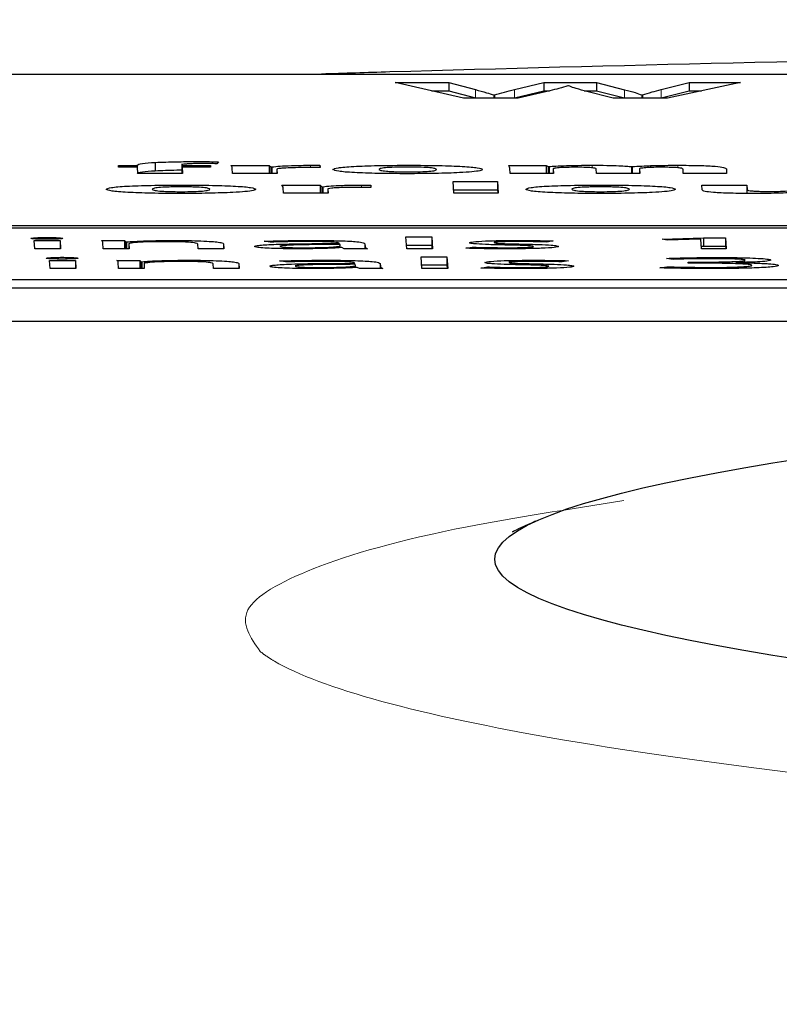
# Model space of a CAD drawing. Units: millimetres. Extents: x 11 to 502, y 5 to 275.
# Drawn here: x 64 to 65, y 158 to 160 of the extents above; entities that cross this region are included whole.
import ezdxf

# ---------------------------------------------------------------- set-up
doc = ezdxf.new("R2010")
doc.units = ezdxf.units.MM
doc.linetypes.add('PHANTOM', pattern=[12.7, 6.35, -1.27, 1.27, -1.27, 1.27, -1.27])
doc.layers.add('FORMAT', color=7, linetype='Continuous')
doc.styles.add('SLDTEXTSTYLE0', font='TXT', dxfattribs={"width": 0.75})
doc.dimstyles.new('SLDDIMSTYLE0', dxfattribs={"dimtxt": 3, "dimasz": 2.5, "dimexe": 0, "dimexo": 0.0625, "dimgap": 0.75, "dimtad": 0, "dimtih": 1, "dimtoh": 1, "dimlfac": 4, "dimrnd": 1e-09, "dimzin": 12, "dimdsep": 46, "dimtxsty": 'SLDTEXTSTYLE0', "dimsah": 1, "dimcen": 0.09, "dimadec": 0, "dimazin": 3, "dimtfac": 1, "dimtofl": 0, "dimtmove": 0, "dimatfit": 3, "dimfxl": 0, "dimfrac": 2, "dimtolj": 1, "dimtzin": 12, "dimarcsym": 0})

# ---------------------------------------------------------------- blocks, each defined once
blk = doc.blocks.new('_D_1')
at = {"layer": 'FORMAT'}
for p, q in [((67.8972, 177.2826), (66.9832, 177.2826)), ((66.9832, 177.2826), (66.9832, 172.5201)), ((75.6556, 177.2826), (76.5696, 177.2826)), ((76.5696, 177.2826), (76.5696, 172.5201)), ((37.3017, 121.0447), (37.3017, 174.0201)), ((100.6593, 121.0447), (100.6593, 174.0201)), ((37.3017, 172.5201), (62.81, 172.5201)), ((66.9832, 172.5201), (67.8972, 172.5201)), ((76.5696, 172.5201), (75.6556, 172.5201)), ((100.6593, 172.5201), (80.7428, 172.5201))]:
    blk.add_line(p, q, dxfattribs=at)
for points in [[(37.3017, 172.5201), (39.8017, 172.0201), (39.8017, 173.0201)], [(100.6593, 172.5201), (98.1593, 173.0201), (98.1593, 172.0201)]]:
    blk.add_solid(points, dxfattribs=at)
at = {"layer": 'FORMAT', "char_height": 3, "attachment_point": 1, "style": 'SLDTEXTSTYLE0'}
for s, insert in [('9.98', (67.8972, 176.3873)), ('%%c', (63.4184, 171.0154)), ('253.43', (67.9428, 171.0154))]:
    blk.add_mtext(s, dxfattribs=dict(at, insert=insert))

msp = doc.modelspace()

# ---------------------------------------------------------------- linework, layer by layer
at = {"color": 7, "linetype": 'Continuous', "lineweight": 25}
for p, q in [((63.0159, 159.6877), (75.0158, 159.6877)), ((64.6548, 159.675), (64.7357, 159.675)), ((64.7581, 159.6516), (64.6548, 159.675)), ((64.7357, 159.675), (64.7759, 159.6644)), ((64.7357, 159.675), (64.7357, 159.6625)), ((64.8346, 159.6644), (64.879, 159.675)), ((64.879, 159.675), (64.9586, 159.675)), ((64.879, 159.675), (64.879, 159.6625)), ((64.9586, 159.675), (65.0007, 159.6642)), ((64.9586, 159.675), (64.9586, 159.6625)), ((65.0557, 159.6644), (65.0982, 159.675)), ((65.1755, 159.675), (65.0652, 159.6516)), ((65.0982, 159.675), (65.1755, 159.675)), ((65.0982, 159.675), (65.0982, 159.6625)), ((64.7097, 159.6625), (64.7357, 159.6625)), ((64.7357, 159.6625), (64.7759, 159.6519)), ((64.8036, 159.6562), (64.8048, 159.6562)), ((64.8036, 159.6562), (64.8036, 159.6516)), ((64.8048, 159.6562), (64.8048, 159.6516)), ((64.8346, 159.6519), (64.879, 159.6625)), ((64.8878, 159.6626), (64.8403, 159.6516)), ((64.879, 159.6625), (64.8875, 159.6625)), ((64.9164, 159.67), (64.9151, 159.67)), ((64.9836, 159.6516), (64.9397, 159.6626)), ((64.9399, 159.6625), (64.9586, 159.6625)), ((64.9586, 159.6625), (65.0007, 159.6517)), ((65.0266, 159.6563), (65.0278, 159.6563)), ((65.0266, 159.6563), (65.0266, 159.6516)), ((65.0278, 159.6563), (65.0278, 159.6516)), ((65.0557, 159.6519), (65.0982, 159.6625)), ((65.0982, 159.6625), (65.1168, 159.6625)), ((64.8403, 159.6516), (64.7581, 159.6516)), ((65.0652, 159.6516), (64.9836, 159.6516)), ((64.2934, 159.5546), (64.2933, 159.5421)), ((64.3333, 159.5522), (64.3333, 159.5506)), ((64.3886, 159.5555), (64.3861, 159.5526)), ((64.238, 159.55), (64.2662, 159.55)), ((64.2382, 159.5472), (64.238, 159.55)), ((64.2664, 159.5472), (64.2382, 159.5472)), ((64.2662, 159.55), (64.2662, 159.5505)), ((64.2662, 159.55), (64.2662, 159.5472)), ((64.267, 159.5379), (64.2664, 159.5472)), ((64.3345, 159.5379), (64.267, 159.5379)), ((64.3333, 159.5506), (64.3333, 159.55)), ((64.3333, 159.55), (64.3766, 159.55)), ((64.3333, 159.55), (64.3333, 159.5379)), ((64.3333, 159.5382), (64.3333, 159.5379)), ((64.3339, 159.5472), (64.3345, 159.5379)), ((64.3768, 159.5472), (64.3339, 159.5472)), ((64.3339, 159.5472), (64.3339, 159.5379)), ((64.3766, 159.55), (64.3768, 159.5472)), ((64.3766, 159.55), (64.3766, 159.5472)), ((64.4073, 159.55), (64.4652, 159.55)), ((64.4099, 159.5379), (64.4094, 159.546)), ((64.477, 159.5379), (64.4099, 159.5379)), ((64.4652, 159.55), (64.4675, 159.5478)), ((64.4652, 159.55), (64.4652, 159.5379)), ((64.4675, 159.5478), (64.4693, 159.5478)), ((64.4675, 159.5478), (64.4675, 159.5379)), ((64.4693, 159.5478), (64.4693, 159.5379)), ((64.4766, 159.544), (64.477, 159.5379)), ((64.5415, 159.5502), (64.5417, 159.5467)), ((64.5415, 159.5502), (64.5415, 159.5467)), ((64.8258, 159.55), (64.8823, 159.55)), ((64.8283, 159.5379), (64.8278, 159.5461)), ((64.8937, 159.5379), (64.8283, 159.5379)), ((64.8823, 159.55), (64.8855, 159.5484)), ((64.8823, 159.55), (64.8823, 159.5379)), ((64.8855, 159.5484), (64.8868, 159.5484)), ((64.8855, 159.5484), (64.8855, 159.5379)), ((64.8868, 159.5484), (64.8868, 159.5379)), ((64.8932, 159.5449), (64.8937, 159.5379)), ((64.9585, 159.5379), (64.9581, 159.5447)), ((65.0239, 159.5379), (64.9585, 159.5379)), ((65.0113, 159.5482), (65.0122, 159.5482)), ((65.0113, 159.5482), (65.0113, 159.5379)), ((65.0122, 159.5482), (65.0122, 159.5379)), ((65.0234, 159.545), (65.0239, 159.5379)), ((65.0399, 159.5497), (65.0399, 159.5469)), ((65.0892, 159.5379), (65.0888, 159.5445)), ((65.1545, 159.5379), (65.0892, 159.5379)), ((65.1541, 159.545), (65.1545, 159.5379)), ((64.7422, 159.5257), (64.8092, 159.5257)), ((64.7433, 159.508), (64.7422, 159.5257)), ((64.8092, 159.5257), (64.8104, 159.508)), ((64.8092, 159.5257), (64.8092, 159.5132)), ((64.4841, 159.5202), (64.542, 159.5202)), ((64.4867, 159.508), (64.4862, 159.5162)), ((64.5538, 159.508), (64.4867, 159.508)), ((64.542, 159.5202), (64.5443, 159.518)), ((64.542, 159.5202), (64.542, 159.508)), ((64.5443, 159.518), (64.5461, 159.518)), ((64.5443, 159.518), (64.5443, 159.508)), ((64.5461, 159.518), (64.5461, 159.508)), ((64.5534, 159.5142), (64.5538, 159.508)), ((64.6183, 159.5204), (64.6185, 159.5169)), ((64.6183, 159.5204), (64.6183, 159.5169)), ((64.7429, 159.5132), (64.8092, 159.5132)), ((64.8104, 159.508), (64.7433, 159.508)), ((64.8092, 159.5132), (64.8096, 159.508)), ((65.1173, 159.5202), (65.1848, 159.5202)), ((65.1178, 159.5131), (65.1173, 159.5202)), ((65.1848, 159.5202), (65.1853, 159.5136)), ((65.1848, 159.5202), (65.1848, 159.5077)), ((63.0314, 159.4593), (75.0313, 159.4593)), ((63.0316, 159.4558), (72.301, 159.4558)), ((64.111, 159.4367), (64.1498, 159.4367)), ((64.1117, 159.4246), (64.111, 159.4367)), ((64.1498, 159.4367), (64.1506, 159.4246)), ((64.1498, 159.4367), (64.1498, 159.4246)), ((64.2124, 159.4367), (64.2469, 159.4367)), ((64.2149, 159.4246), (64.2144, 159.4334)), ((64.2469, 159.4367), (64.2492, 159.4347)), ((64.2469, 159.4367), (64.2469, 159.4246)), ((64.2492, 159.4347), (64.25, 159.4347)), ((64.2492, 159.4347), (64.2492, 159.4246)), ((64.25, 159.4347), (64.25, 159.4246)), ((64.4666, 159.4344), (64.4576, 159.4359)), ((64.6712, 159.4423), (64.71, 159.4423)), ((64.6723, 159.4246), (64.6712, 159.4423)), ((64.71, 159.4423), (64.7111, 159.4246)), ((64.71, 159.4423), (64.71, 159.4298)), ((64.804, 159.4352), (64.804, 159.4337)), ((64.8931, 159.4362), (64.8834, 159.4346)), ((65.0572, 159.4389), (65.1198, 159.4408)), ((65.0648, 159.4373), (65.0572, 159.4389)), ((65.1146, 159.4388), (65.0648, 159.4373)), ((65.1155, 159.4388), (65.1146, 159.4388)), ((65.1164, 159.4246), (65.1155, 159.4388)), ((65.1198, 159.4408), (65.1529, 159.4408)), ((65.1198, 159.4408), (65.1198, 159.4283)), ((65.1529, 159.4408), (65.1539, 159.4246)), ((65.1529, 159.4408), (65.1529, 159.4283)), ((64.1506, 159.4246), (64.1117, 159.4246)), ((64.2538, 159.4246), (64.2149, 159.4246)), ((64.2533, 159.4319), (64.2538, 159.4246)), ((64.358, 159.4246), (64.3575, 159.4316)), ((64.3968, 159.4246), (64.358, 159.4246)), ((64.3964, 159.4318), (64.3968, 159.4246)), ((64.4815, 159.4296), (64.4815, 159.4281)), ((64.5708, 159.4323), (64.5708, 159.4326)), ((64.572, 159.4287), (64.5719, 159.4308)), ((64.572, 159.4261), (64.572, 159.4287)), ((64.5748, 159.4262), (64.5735, 159.4262)), ((64.5779, 159.4246), (64.5748, 159.4262)), ((64.6133, 159.4246), (64.5779, 159.4246)), ((64.6093, 159.432), (64.6095, 159.4275)), ((64.6719, 159.4298), (64.71, 159.4298)), ((64.7111, 159.4246), (64.6723, 159.4246)), ((64.71, 159.4298), (64.7103, 159.4246)), ((64.7613, 159.4252), (64.7709, 159.4269)), ((65.1162, 159.4282), (65.1198, 159.4283)), ((65.1539, 159.4246), (65.1164, 159.4246)), ((65.1198, 159.4283), (65.1529, 159.4283)), ((65.1529, 159.4283), (65.1531, 159.4246)), ((64.134, 159.4069), (64.1729, 159.4069)), ((64.1348, 159.3948), (64.134, 159.4069)), ((64.1729, 159.4069), (64.1736, 159.3948)), ((64.1729, 159.4069), (64.1729, 159.3948)), ((64.2355, 159.4069), (64.27, 159.4069)), ((64.238, 159.3948), (64.2374, 159.4036)), ((64.27, 159.4069), (64.2699, 159.3948)), ((64.27, 159.4069), (64.2722, 159.4049)), ((64.2722, 159.4049), (64.2731, 159.4049)), ((64.2722, 159.4049), (64.2722, 159.3948)), ((64.2731, 159.4049), (64.2731, 159.3948)), ((64.4896, 159.4046), (64.4807, 159.4061)), ((64.6942, 159.4125), (64.733, 159.4125)), ((64.6953, 159.3948), (64.6942, 159.4125)), ((64.733, 159.4125), (64.7342, 159.3948)), ((64.733, 159.4125), (64.733, 159.4)), ((64.827, 159.4054), (64.827, 159.4038)), ((64.9161, 159.4064), (64.9065, 159.4048)), ((65.0741, 159.4084), (65.0639, 159.41)), ((65.0965, 159.4043), (65.1181, 159.4043)), ((65.0966, 159.4027), (65.0965, 159.4043)), ((65.1685, 159.4036), (65.1685, 159.4036)), ((65.1819, 159.4012), (65.1819, 159.4086)), ((64.1736, 159.3948), (64.1348, 159.3948)), ((64.2768, 159.3948), (64.238, 159.3948)), ((64.2764, 159.4021), (64.2768, 159.3948)), ((64.381, 159.3948), (64.3806, 159.4018)), ((64.4199, 159.3948), (64.381, 159.3948)), ((64.4194, 159.402), (64.4199, 159.3948)), ((64.5046, 159.3998), (64.5046, 159.3982)), ((64.5939, 159.4025), (64.5939, 159.4027)), ((64.5951, 159.3989), (64.5949, 159.401)), ((64.5951, 159.3962), (64.5951, 159.3989)), ((64.5978, 159.3963), (64.5965, 159.3963)), ((64.601, 159.3948), (64.5978, 159.3963)), ((64.6363, 159.3948), (64.601, 159.3948)), ((64.6323, 159.4022), (64.6326, 159.3977)), ((64.695, 159.4), (64.733, 159.4)), ((64.7342, 159.3948), (64.6953, 159.3948)), ((64.733, 159.4), (64.7334, 159.3948)), ((64.7843, 159.3954), (64.794, 159.3971)), ((65.0537, 159.3956), (65.0642, 159.3973)), ((65.1182, 159.4027), (65.0966, 159.4027)), ((75.0352, 159.3777), (63.0353, 159.3777)), ((75.0352, 159.3652), (63.0353, 159.3652)), ((63.0352, 159.3153), (75.0352, 159.3153))]:
    msp.add_line(p, q, dxfattribs=at)
at = {"color": 8, "linetype": 'PHANTOM', "lineweight": 18}
for p, q in [((64.7759, 159.6644), (64.7759, 159.6519)), ((64.8346, 159.6644), (64.8346, 159.6519)), ((65.0007, 159.6642), (65.0007, 159.6517)), ((65.0557, 159.6644), (65.0557, 159.6519)), ((64.3333, 159.5506), (64.3333, 159.5382)), ((64.4766, 159.544), (64.4766, 159.5379)), ((64.5274, 159.5503), (64.5274, 159.5468)), ((64.8932, 159.5449), (64.8932, 159.5379)), ((64.9521, 159.5503), (64.9521, 159.5463)), ((65.0234, 159.545), (65.0234, 159.5379)), ((65.0809, 159.5503), (65.0809, 159.5465)), ((65.1541, 159.545), (65.1541, 159.5379)), ((64.5534, 159.5142), (64.5534, 159.508)), ((64.6042, 159.5205), (64.6042, 159.5169)), ((64.2533, 159.4319), (64.2533, 159.4246)), ((64.3964, 159.4318), (64.3964, 159.4246)), ((64.6093, 159.432), (64.6093, 159.4246)), ((64.6095, 159.4275), (64.6095, 159.4246)), ((65.1181, 159.4043), (65.1181, 159.4027)), ((64.2764, 159.4021), (64.2764, 159.3948)), ((64.4194, 159.402), (64.4194, 159.3948)), ((64.6323, 159.4022), (64.6323, 159.3948)), ((64.6326, 159.3977), (64.6326, 159.3948))]:
    msp.add_line(p, q, dxfattribs=at)
at = {"color": 7, "linetype": 'Continuous', "lineweight": 25}
msp.add_ellipse((69.055, 158.9556), major_axis=(4.25, -0.0012), ratio=0.078701, dxfattribs=at)
for points, knots in [([(68.0521, 159.744), (67.9973, 159.7439), (67.5682, 159.7427), (66.7756, 159.7337), (65.6925, 159.7161), (64.949, 159.7), (64.5781, 159.6888), (64.5439, 159.6877)], [0, 0, 0, 0, 0.045278, 0.35471, 0.661612, 0.968762, 1, 1, 1, 1]), ([(64.7759, 159.6644), (64.7817, 159.6628), (64.7916, 159.6601), (64.8001, 159.6573), (64.8036, 159.6562)], [0, 0, 0, 0, 0.58592, 1, 1, 1, 1]), ([(64.8048, 159.6562), (64.8096, 159.6577), (64.8184, 159.6604), (64.8295, 159.6631), (64.8346, 159.6644)], [0, 0, 0, 0, 0.5367748, 1, 1, 1, 1]), ([(64.9151, 159.67), (64.911, 159.6687), (64.9034, 159.6662), (64.8926, 159.6637), (64.8878, 159.6626)], [0, 0, 0, 0, 0.547639, 1, 1, 1, 1]), ([(64.9397, 159.6626), (64.9342, 159.664), (64.9246, 159.6665), (64.9189, 159.669), (64.9164, 159.67)], [0, 0, 0, 0, 0.567625, 1, 1, 1, 1]), ([(65.0007, 159.6642), (65.0064, 159.6627), (65.0162, 159.6601), (65.0235, 159.6574), (65.0266, 159.6563)], [0, 0, 0, 0, 0.572719, 1, 1, 1, 1]), ([(65.0278, 159.6563), (65.0323, 159.6578), (65.0407, 159.6605), (65.051, 159.6632), (65.0557, 159.6644)], [0, 0, 0, 0, 0.545854, 1, 1, 1, 1]), ([(64.2662, 159.5505), (64.2673, 159.5514), (64.2691, 159.5529), (64.286, 159.5541), (64.2934, 159.5546)], [0, 0, 0, 0, 0.56425, 1, 1, 1, 1]), ([(64.2934, 159.5546), (64.3038, 159.555), (64.3218, 159.5557), (64.3436, 159.5558), (64.3529, 159.5558)], [0, 0, 0, 0, 0.575849, 1, 1, 1, 1]), ([(64.3645, 159.5528), (64.3608, 159.5528), (64.3537, 159.5528), (64.3446, 159.5525), (64.338, 159.552), (64.3339, 159.5514), (64.3335, 159.5509), (64.3333, 159.5506)], [0, 0, 0, 0, 0.199778, 0.374462, 0.545617, 0.761409, 1, 1, 1, 1]), ([(64.3529, 159.5558), (64.3603, 159.5558), (64.3724, 159.5558), (64.3841, 159.5556), (64.3886, 159.5555)], [0, 0, 0, 0, 0.613641, 1, 1, 1, 1]), ([(64.3861, 159.5526), (64.3825, 159.5527), (64.3754, 159.5528), (64.3681, 159.5528), (64.3645, 159.5528)], [0, 0, 0, 0, 0.5133779, 1, 1, 1, 1]), ([(64.2662, 159.538), (64.2673, 159.5389), (64.2691, 159.5404), (64.286, 159.5416), (64.2933, 159.5421)], [0, 0, 0, 0, 0.56425, 1, 1, 1, 1]), ([(64.2933, 159.5421), (64.3036, 159.5425), (64.3159, 159.5431), (64.3308, 159.5432), (64.3333, 159.5432)], [0, 0, 0, 0, 0.83054, 1, 1, 1, 1]), ([(64.4094, 159.546), (64.4092, 159.5469), (64.409, 159.5482), (64.4078, 159.5495), (64.4073, 159.55)], [0, 0, 0, 0, 0.626977, 1, 1, 1, 1]), ([(64.4693, 159.5478), (64.4729, 159.5482), (64.4795, 159.549), (64.4963, 159.5498), (64.5124, 159.5502), (64.5225, 159.5503), (64.5274, 159.5503)], [0, 0, 0, 0, 0.326304, 0.61079, 0.814404, 1, 1, 1, 1]), ([(64.4778, 159.5449), (64.4774, 159.5447), (64.4767, 159.5444), (64.4766, 159.5442), (64.4766, 159.544)], [0, 0, 0, 0, 0.541658, 1, 1, 1, 1]), ([(64.5236, 159.5468), (64.5172, 159.5468), (64.5052, 159.5467), (64.4908, 159.5462), (64.4816, 159.5456), (64.4791, 159.5451), (64.4778, 159.5449)], [0, 0, 0, 0, 0.307103, 0.577781, 0.784098, 1, 1, 1, 1]), ([(64.5417, 159.5467), (64.5387, 159.5467), (64.5327, 159.5468), (64.5266, 159.5468), (64.5236, 159.5468)], [0, 0, 0, 0, 0.507163, 1, 1, 1, 1]), ([(64.5274, 159.5503), (64.5302, 159.5503), (64.5349, 159.5503), (64.5396, 159.5503), (64.5415, 159.5502)], [0, 0, 0, 0, 0.589237, 1, 1, 1, 1]), ([(64.5612, 159.5439), (64.5625, 159.5448), (64.5651, 159.5465), (64.5903, 159.5487), (64.6293, 159.55), (64.6753, 159.5504), (64.7209, 159.55), (64.7581, 159.5487), (64.7825, 159.5466), (64.7853, 159.5449), (64.7867, 159.5441)], [0, 0, 0, 0, 0.134811, 0.25536, 0.376037, 0.510517, 0.639467, 0.756308, 0.872783, 1, 1, 1, 1]), ([(64.7867, 159.5441), (64.786, 159.5434), (64.7847, 159.5421), (64.772, 159.5404), (64.75, 159.5389), (64.716, 159.5378), (64.6726, 159.5375), (64.6292, 159.5378), (64.5915, 159.5391), (64.5656, 159.5412), (64.5627, 159.543), (64.5612, 159.5439)], [0, 0, 0, 0, 0.101272, 0.189327, 0.270388, 0.388132, 0.507716, 0.632621, 0.749013, 0.866955, 1, 1, 1, 1]), ([(64.7174, 159.544), (64.717, 159.5444), (64.7161, 159.5453), (64.7089, 159.5465), (64.6973, 159.5472), (64.6849, 159.5476), (64.6742, 159.5476), (64.6634, 159.5476), (64.6505, 159.5472), (64.6387, 159.5465), (64.6316, 159.5453), (64.6308, 159.5444), (64.6304, 159.544)], [0, 0, 0, 0, 0.137113, 0.264394, 0.378582, 0.435316, 0.496779, 0.56141, 0.620277, 0.736413, 0.863942, 1, 1, 1, 1]), ([(64.6304, 159.544), (64.6309, 159.5435), (64.6318, 159.5426), (64.6395, 159.5415), (64.65, 159.5408), (64.6616, 159.5404), (64.6764, 159.5402), (64.6936, 159.5405), (64.7077, 159.5413), (64.7161, 159.5425), (64.717, 159.5434), (64.7174, 159.544)], [0, 0, 0, 0, 0.1494, 0.27756, 0.353564, 0.42664, 0.50399, 0.609301, 0.71808, 0.846126, 1, 1, 1, 1]), ([(64.8278, 159.5461), (64.8276, 159.5469), (64.8273, 159.5482), (64.8262, 159.5495), (64.8258, 159.55)], [0, 0, 0, 0, 0.602317, 1, 1, 1, 1]), ([(64.8868, 159.5484), (64.89, 159.5486), (64.8973, 159.5492), (64.9121, 159.5498), (64.9311, 159.5502), (64.9447, 159.5503), (64.9521, 159.5503)], [0, 0, 0, 0, 0.2100666, 0.4701901, 0.7117238, 1, 1, 1, 1]), ([(64.8958, 159.5459), (64.8949, 159.5457), (64.8933, 159.5454), (64.8932, 159.5451), (64.8932, 159.5449)], [0, 0, 0, 0, 0.56656, 1, 1, 1, 1]), ([(64.927, 159.5473), (64.9226, 159.5472), (64.9143, 159.5472), (64.9026, 159.5467), (64.8983, 159.5462), (64.8958, 159.5459)], [0, 0, 0, 0, 0.311435, 0.594045, 1, 1, 1, 1]), ([(64.9581, 159.5447), (64.9577, 159.5451), (64.9571, 159.5458), (64.9505, 159.5467), (64.9395, 159.5472), (64.9313, 159.5472), (64.927, 159.5473)], [0, 0, 0, 0, 0.336067, 0.607787, 0.796687, 1, 1, 1, 1]), ([(64.9521, 159.5503), (64.9595, 159.5503), (64.9737, 159.5502), (64.9913, 159.5497), (65.0041, 159.549), (65.0089, 159.5485), (65.0113, 159.5482)], [0, 0, 0, 0, 0.299591, 0.576174, 0.7869, 1, 1, 1, 1]), ([(65.0122, 159.5482), (65.0168, 159.5486), (65.0248, 159.5491), (65.0354, 159.5495), (65.0399, 159.5497)], [0, 0, 0, 0, 0.5765838, 1, 1, 1, 1]), ([(65.026, 159.5459), (65.0252, 159.5458), (65.0237, 159.5454), (65.0235, 159.5451), (65.0234, 159.545)], [0, 0, 0, 0, 0.557579, 1, 1, 1, 1]), ([(65.0568, 159.5473), (65.0528, 159.5472), (65.0449, 159.5472), (65.033, 159.5467), (65.0286, 159.5462), (65.026, 159.5459)], [0, 0, 0, 0, 0.293796, 0.569707, 1, 1, 1, 1]), ([(65.0399, 159.5497), (65.0469, 159.5499), (65.0599, 159.5502), (65.0743, 159.5503), (65.0809, 159.5503)], [0, 0, 0, 0, 0.5414575, 1, 1, 1, 1]), ([(65.0888, 159.5445), (65.0885, 159.5449), (65.088, 159.5456), (65.083, 159.5464), (65.0767, 159.5469), (65.071, 159.5471), (65.0642, 159.5472), (65.0594, 159.5473), (65.0568, 159.5473)], [0, 0, 0, 0, 0.317961, 0.568731, 0.676588, 0.77954, 0.88486, 1, 1, 1, 1]), ([(65.0809, 159.5503), (65.092, 159.5502), (65.1142, 159.5501), (65.139, 159.5488), (65.1521, 159.547), (65.1534, 159.5457), (65.1541, 159.545)], [0, 0, 0, 0, 0.246099, 0.490557, 0.716812, 1, 1, 1, 1]), ([(64.2195, 159.514), (64.2208, 159.5149), (64.2234, 159.5167), (64.2486, 159.5189), (64.2876, 159.5202), (64.3336, 159.5206), (64.3792, 159.5202), (64.4165, 159.5189), (64.4408, 159.5167), (64.4436, 159.5151), (64.445, 159.5142)], [0, 0, 0, 0, 0.134791, 0.255374, 0.376103, 0.510671, 0.63953, 0.756265, 0.872707, 1, 1, 1, 1]), ([(64.445, 159.5142), (64.4443, 159.5136), (64.443, 159.5123), (64.4303, 159.5106), (64.4083, 159.5091), (64.3743, 159.508), (64.331, 159.5076), (64.2875, 159.508), (64.2498, 159.5093), (64.2239, 159.5114), (64.221, 159.5131), (64.2195, 159.514)], [0, 0, 0, 0, 0.101291, 0.189334, 0.270366, 0.38805, 0.507534, 0.632621, 0.749102, 0.867043, 1, 1, 1, 1]), ([(64.3758, 159.5141), (64.3754, 159.5146), (64.3745, 159.5154), (64.3672, 159.5166), (64.3556, 159.5174), (64.3432, 159.5177), (64.3325, 159.5178), (64.3217, 159.5177), (64.3089, 159.5174), (64.2971, 159.5166), (64.29, 159.5154), (64.2892, 159.5146), (64.2888, 159.5141)], [0, 0, 0, 0, 0.137151, 0.264429, 0.378694, 0.4355, 0.497029, 0.561686, 0.620525, 0.736511, 0.86392, 1, 1, 1, 1]), ([(64.2888, 159.5141), (64.2893, 159.5136), (64.2902, 159.5127), (64.2978, 159.5116), (64.3083, 159.5109), (64.3199, 159.5105), (64.3348, 159.5104), (64.352, 159.5106), (64.3661, 159.5115), (64.3745, 159.5127), (64.3753, 159.5136), (64.3758, 159.5141)], [0, 0, 0, 0, 0.149531, 0.277638, 0.353523, 0.426456, 0.503695, 0.609201, 0.718098, 0.846198, 1, 1, 1, 1]), ([(64.4862, 159.5162), (64.486, 159.517), (64.4858, 159.5184), (64.4846, 159.5197), (64.4841, 159.5202)], [0, 0, 0, 0, 0.626977, 1, 1, 1, 1]), ([(64.5461, 159.518), (64.5496, 159.5184), (64.5563, 159.5192), (64.5731, 159.52), (64.5892, 159.5204), (64.5993, 159.5204), (64.6042, 159.5205)], [0, 0, 0, 0, 0.326633, 0.611085, 0.814559, 1, 1, 1, 1]), ([(64.5546, 159.515), (64.5542, 159.5149), (64.5535, 159.5146), (64.5534, 159.5143), (64.5534, 159.5142)], [0, 0, 0, 0, 0.5393, 1, 1, 1, 1]), ([(64.6004, 159.517), (64.594, 159.5169), (64.582, 159.5169), (64.5676, 159.5164), (64.5584, 159.5158), (64.5559, 159.5153), (64.5546, 159.515)], [0, 0, 0, 0, 0.307103, 0.577781, 0.784098, 1, 1, 1, 1]), ([(64.6185, 159.5169), (64.6155, 159.5169), (64.6095, 159.5169), (64.6034, 159.517), (64.6004, 159.517)], [0, 0, 0, 0, 0.507015, 1, 1, 1, 1]), ([(64.6042, 159.5205), (64.607, 159.5205), (64.6117, 159.5205), (64.6164, 159.5204), (64.6183, 159.5204)], [0, 0, 0, 0, 0.588868, 1, 1, 1, 1]), ([(64.8518, 159.514), (64.8532, 159.5149), (64.8557, 159.5167), (64.881, 159.5189), (64.9199, 159.5202), (64.9659, 159.5206), (65.0115, 159.5202), (65.0488, 159.5189), (65.0732, 159.5167), (65.0759, 159.5151), (65.0774, 159.5142)], [0, 0, 0, 0, 0.134798, 0.2553727, 0.3760484, 0.5104858, 0.6393886, 0.7562005, 0.872693, 1, 1, 1, 1]), ([(65.0774, 159.5142), (65.0767, 159.5136), (65.0754, 159.5123), (65.0626, 159.5106), (65.0406, 159.5091), (65.0066, 159.508), (64.9633, 159.5076), (64.9198, 159.508), (64.8822, 159.5093), (64.8562, 159.5114), (64.8534, 159.5131), (64.8518, 159.514)], [0, 0, 0, 0, 0.101291, 0.189337, 0.270382, 0.388128, 0.507749, 0.632698, 0.749118, 0.867044, 1, 1, 1, 1]), ([(65.0081, 159.5141), (65.0076, 159.5146), (65.0067, 159.5154), (64.9995, 159.5166), (64.988, 159.5174), (64.9755, 159.5177), (64.9648, 159.5178), (64.9541, 159.5177), (64.9412, 159.5174), (64.9294, 159.5166), (64.9222, 159.5154), (64.9215, 159.5146), (64.9211, 159.5141)], [0, 0, 0, 0, 0.137143, 0.264363, 0.378513, 0.435268, 0.496776, 0.561454, 0.620344, 0.736445, 0.863913, 1, 1, 1, 1]), ([(64.9211, 159.5141), (64.9216, 159.5136), (64.9225, 159.5127), (64.9301, 159.5116), (64.9406, 159.5109), (64.9522, 159.5105), (64.9671, 159.5104), (64.9843, 159.5106), (64.9984, 159.5115), (65.0068, 159.5127), (65.0076, 159.5136), (65.0081, 159.5141)], [0, 0, 0, 0, 0.14956, 0.27775, 0.353723, 0.426745, 0.504031, 0.609275, 0.718081, 0.846178, 1, 1, 1, 1]), ([(65.1941, 159.5078), (65.1825, 159.5078), (65.1596, 159.5079), (65.1333, 159.5092), (65.1197, 159.511), (65.1185, 159.5123), (65.1178, 159.5131)], [0, 0, 0, 0, 0.251104, 0.493588, 0.716722, 1, 1, 1, 1]), ([(65.1853, 159.5136), (65.1854, 159.5133), (65.1858, 159.5128), (65.189, 159.512), (65.1944, 159.5114), (65.2015, 159.5111), (65.2098, 159.5108), (65.2158, 159.5108), (65.219, 159.5108)], [0, 0, 0, 0, 0.237487, 0.439099, 0.611088, 0.734873, 0.860358, 1, 1, 1, 1]), ([(65.2615, 159.5097), (65.2583, 159.5095), (65.2511, 159.5089), (65.2359, 159.5083), (65.2161, 159.5078), (65.2018, 159.5078), (65.1941, 159.5078)], [0, 0, 0, 0, 0.201971, 0.462997, 0.708059, 1, 1, 1, 1]), ([(65.219, 159.5108), (65.2237, 159.5108), (65.2325, 159.5109), (65.2449, 159.5114), (65.2497, 159.5119), (65.2524, 159.5121)], [0, 0, 0, 0, 0.323952, 0.607596, 1, 1, 1, 1]), ([(64.106, 159.4401), (64.1063, 159.4403), (64.1069, 159.4406), (64.1123, 159.4411), (64.1204, 159.4414), (64.1302, 159.4415), (64.14, 159.4414), (64.148, 159.4411), (64.1532, 159.4406), (64.1538, 159.4403), (64.1541, 159.4401)], [0, 0, 0, 0, 0.1276711, 0.2486742, 0.3704014, 0.5012136, 0.6335058, 0.7533964, 0.8726324, 1, 1, 1, 1]), ([(64.1541, 159.4401), (64.1539, 159.4399), (64.1534, 159.4395), (64.1481, 159.4391), (64.1397, 159.4388), (64.1298, 159.4387), (64.12, 159.4388), (64.1122, 159.4391), (64.107, 159.4395), (64.1063, 159.4399), (64.106, 159.4401)], [0, 0, 0, 0, 0.125049, 0.244565, 0.368728, 0.508957, 0.636317, 0.755364, 0.874447, 1, 1, 1, 1]), ([(64.2144, 159.4334), (64.2143, 159.4341), (64.2142, 159.4352), (64.213, 159.4362), (64.2124, 159.4367)], [0, 0, 0, 0, 0.5875009, 1, 1, 1, 1]), ([(64.25, 159.4347), (64.2538, 159.435), (64.2616, 159.4357), (64.2791, 159.4364), (64.2992, 159.4369), (64.3132, 159.4369), (64.3205, 159.437)], [0, 0, 0, 0, 0.24107, 0.510355, 0.742818, 1, 1, 1, 1]), ([(64.3079, 159.4351), (64.301, 159.4351), (64.2877, 159.435), (64.2721, 159.4344), (64.2614, 159.4337), (64.2577, 159.4332), (64.2559, 159.4329)], [0, 0, 0, 0, 0.291708, 0.569741, 0.785796, 1, 1, 1, 1]), ([(64.3575, 159.4316), (64.3571, 159.4321), (64.3561, 159.4331), (64.3468, 159.4342), (64.3344, 159.4348), (64.322, 159.4351), (64.3128, 159.4351), (64.3079, 159.4351)], [0, 0, 0, 0, 0.300713, 0.564163, 0.69682, 0.837767, 1, 1, 1, 1]), ([(64.3205, 159.437), (64.3265, 159.4369), (64.3393, 159.4369), (64.3584, 159.4365), (64.3751, 159.4357), (64.3873, 159.4347), (64.395, 159.4334), (64.3959, 159.4324), (64.3964, 159.4318)], [0, 0, 0, 0, 0.135499, 0.287591, 0.455328, 0.605334, 0.782491, 1, 1, 1, 1]), ([(64.4576, 159.4359), (64.4694, 159.4362), (64.4915, 159.4368), (64.5162, 159.4369), (64.5277, 159.437)], [0, 0, 0, 0, 0.53107, 1, 1, 1, 1]), ([(64.5222, 159.4353), (64.5109, 159.4353), (64.4912, 159.4352), (64.4739, 159.4347), (64.4666, 159.4344)], [0, 0, 0, 0, 0.573448, 1, 1, 1, 1]), ([(64.5708, 159.4326), (64.5705, 159.4329), (64.5699, 159.4336), (64.5628, 159.4344), (64.5512, 159.435), (64.538, 159.4353), (64.5278, 159.4353), (64.5222, 159.4353)], [0, 0, 0, 0, 0.2187, 0.468881, 0.614731, 0.785444, 1, 1, 1, 1]), ([(64.5277, 159.437), (64.536, 159.4369), (64.5512, 159.4369), (64.5715, 159.4365), (64.5869, 159.4359), (64.5997, 159.4349), (64.6079, 159.4336), (64.6088, 159.4326), (64.6093, 159.432)], [0, 0, 0, 0, 0.181934, 0.33318, 0.466462, 0.592949, 0.793207, 1, 1, 1, 1]), ([(64.767, 159.4334), (64.7682, 159.434), (64.7705, 159.435), (64.7894, 159.4362), (64.8137, 159.4369), (64.8311, 159.4369), (64.8405, 159.437)], [0, 0, 0, 0, 0.257657, 0.51671, 0.741325, 1, 1, 1, 1]), ([(64.8237, 159.43), (64.8142, 159.4302), (64.7971, 159.4306), (64.7785, 159.4315), (64.7685, 159.4325), (64.7675, 159.4331), (64.767, 159.4334)], [0, 0, 0, 0, 0.346019, 0.62357, 0.813848, 1, 1, 1, 1]), ([(64.8396, 159.4353), (64.8357, 159.4353), (64.8283, 159.4353), (64.8184, 159.4351), (64.8105, 159.4347), (64.805, 159.4343), (64.8043, 159.4339), (64.804, 159.4337)], [0, 0, 0, 0, 0.2296966, 0.4282536, 0.6059471, 0.8023282, 1, 1, 1, 1]), ([(64.804, 159.4337), (64.8045, 159.4334), (64.8057, 159.4329), (64.8209, 159.4321), (64.835, 159.4318), (64.8448, 159.4316)], [0, 0, 0, 0, 0.226948, 0.461547, 1, 1, 1, 1]), ([(64.8834, 159.4346), (64.8768, 159.4348), (64.8631, 159.4352), (64.8476, 159.4353), (64.8396, 159.4353)], [0, 0, 0, 0, 0.484136, 1, 1, 1, 1]), ([(64.8405, 159.437), (64.8517, 159.4369), (64.8701, 159.4368), (64.8866, 159.4364), (64.8931, 159.4362)], [0, 0, 0, 0, 0.611708, 1, 1, 1, 1]), ([(64.2559, 159.4329), (64.2551, 159.4327), (64.2535, 159.4324), (64.2534, 159.432), (64.2533, 159.4319)], [0, 0, 0, 0, 0.531939, 1, 1, 1, 1]), ([(64.4427, 159.4278), (64.4431, 159.4282), (64.4437, 159.4288), (64.4504, 159.4298), (64.4611, 159.4306), (64.482, 159.4315), (64.5197, 159.4322), (64.5524, 159.4323), (64.5708, 159.4323)], [0, 0, 0, 0, 0.108676, 0.210394, 0.312018, 0.420141, 0.674495, 1, 1, 1, 1]), ([(64.5083, 159.4244), (64.5008, 159.4244), (64.4869, 159.4245), (64.4685, 159.4249), (64.4543, 159.4257), (64.4446, 159.4267), (64.4433, 159.4274), (64.4427, 159.4278)], [0, 0, 0, 0, 0.2222, 0.415724, 0.594217, 0.797447, 1, 1, 1, 1]), ([(64.5719, 159.4308), (64.5508, 159.4308), (64.5252, 159.4308), (64.4988, 159.43), (64.4891, 159.4295), (64.4825, 159.4289), (64.4819, 159.4283), (64.4815, 159.4281)], [0, 0, 0, 0, 0.5383, 0.655627, 0.765723, 0.876216, 1, 1, 1, 1]), ([(64.4815, 159.4281), (64.4818, 159.4278), (64.4824, 159.4274), (64.4873, 159.4268), (64.4951, 159.4263), (64.5058, 159.426), (64.514, 159.426), (64.5183, 159.426)], [0, 0, 0, 0, 0.218754, 0.406732, 0.580533, 0.784735, 1, 1, 1, 1]), ([(64.5735, 159.4262), (64.5695, 159.4259), (64.5612, 159.4253), (64.5395, 159.4246), (64.5205, 159.4245), (64.5083, 159.4244)], [0, 0, 0, 0, 0.244395, 0.515834, 1, 1, 1, 1]), ([(64.5183, 159.426), (64.5254, 159.426), (64.5389, 159.4261), (64.5544, 159.4267), (64.5646, 159.4273), (64.5681, 159.4278), (64.5698, 159.428)], [0, 0, 0, 0, 0.318312, 0.59895, 0.805224, 1, 1, 1, 1]), ([(64.5698, 159.428), (64.5705, 159.4281), (64.5717, 159.4284), (64.5719, 159.4286), (64.572, 159.4287)], [0, 0, 0, 0, 0.567553, 1, 1, 1, 1]), ([(64.6095, 159.4275), (64.6097, 159.427), (64.6099, 159.426), (64.6123, 159.425), (64.6133, 159.4246)], [0, 0, 0, 0, 0.587925, 1, 1, 1, 1]), ([(64.8214, 159.4244), (64.8088, 159.4244), (64.7878, 159.4245), (64.7689, 159.425), (64.7613, 159.4252)], [0, 0, 0, 0, 0.59624, 1, 1, 1, 1]), ([(64.7709, 159.4269), (64.7794, 159.4266), (64.7954, 159.4262), (64.8135, 159.4261), (64.8221, 159.426)], [0, 0, 0, 0, 0.525291, 1, 1, 1, 1]), ([(64.9011, 159.428), (64.8999, 159.4274), (64.8975, 159.4263), (64.8769, 159.4251), (64.8504, 159.4245), (64.8316, 159.4244), (64.8214, 159.4244)], [0, 0, 0, 0, 0.256618, 0.508817, 0.733528, 1, 1, 1, 1]), ([(64.8221, 159.426), (64.8269, 159.426), (64.8357, 159.426), (64.8473, 159.4263), (64.8564, 159.4266), (64.8625, 159.4272), (64.8632, 159.4276), (64.8635, 159.4278)], [0, 0, 0, 0, 0.244405, 0.446867, 0.620859, 0.80907, 1, 1, 1, 1]), ([(64.8635, 159.4278), (64.8631, 159.4281), (64.8621, 159.4286), (64.8523, 159.4292), (64.8391, 159.4297), (64.8292, 159.4299), (64.8237, 159.43)], [0, 0, 0, 0, 0.234507, 0.4697, 0.701717, 1, 1, 1, 1]), ([(64.8448, 159.4316), (64.854, 159.4314), (64.8708, 159.431), (64.8896, 159.4301), (64.8997, 159.4291), (64.9006, 159.4284), (64.9011, 159.428)], [0, 0, 0, 0, 0.326275, 0.59371, 0.788768, 1, 1, 1, 1]), ([(64.129, 159.4102), (64.1293, 159.4104), (64.13, 159.4108), (64.1354, 159.4112), (64.1434, 159.4115), (64.1532, 159.4116), (64.163, 159.4115), (64.1711, 159.4112), (64.1762, 159.4108), (64.1768, 159.4104), (64.1772, 159.4102)], [0, 0, 0, 0, 0.127671, 0.248674, 0.370401, 0.501214, 0.633506, 0.753396, 0.872632, 1, 1, 1, 1]), ([(64.1772, 159.4102), (64.1769, 159.4101), (64.1765, 159.4097), (64.1712, 159.4093), (64.1628, 159.409), (64.1528, 159.4089), (64.143, 159.409), (64.1352, 159.4093), (64.13, 159.4097), (64.1293, 159.4101), (64.129, 159.4102)], [0, 0, 0, 0, 0.125049, 0.244565, 0.368728, 0.508957, 0.636317, 0.755364, 0.874447, 1, 1, 1, 1]), ([(64.2374, 159.4036), (64.2374, 159.4042), (64.2372, 159.4053), (64.236, 159.4064), (64.2355, 159.4069)], [0, 0, 0, 0, 0.5875009, 1, 1, 1, 1]), ([(64.2731, 159.4049), (64.2768, 159.4052), (64.2847, 159.4059), (64.3021, 159.4066), (64.3223, 159.4071), (64.3362, 159.4071), (64.3436, 159.4071)], [0, 0, 0, 0, 0.24107, 0.510355, 0.742818, 1, 1, 1, 1]), ([(64.3309, 159.4053), (64.3241, 159.4053), (64.3107, 159.4052), (64.2952, 159.4046), (64.2845, 159.4039), (64.2808, 159.4033), (64.279, 159.4031)], [0, 0, 0, 0, 0.291708, 0.569741, 0.785796, 1, 1, 1, 1]), ([(64.3806, 159.4018), (64.3801, 159.4023), (64.3792, 159.4032), (64.3699, 159.4044), (64.3575, 159.405), (64.3451, 159.4053), (64.3359, 159.4053), (64.3309, 159.4053)], [0, 0, 0, 0, 0.300713, 0.564163, 0.69682, 0.837767, 1, 1, 1, 1]), ([(64.3436, 159.4071), (64.3496, 159.4071), (64.3624, 159.4071), (64.3815, 159.4066), (64.3982, 159.4059), (64.4104, 159.4048), (64.4181, 159.4035), (64.419, 159.4026), (64.4194, 159.402)], [0, 0, 0, 0, 0.135499, 0.287591, 0.455328, 0.605334, 0.782491, 1, 1, 1, 1]), ([(64.4807, 159.4061), (64.4924, 159.4064), (64.5145, 159.407), (64.5392, 159.4071), (64.5508, 159.4071)], [0, 0, 0, 0, 0.53107, 1, 1, 1, 1]), ([(64.5452, 159.4055), (64.5339, 159.4055), (64.5143, 159.4054), (64.497, 159.4048), (64.4896, 159.4046)], [0, 0, 0, 0, 0.573448, 1, 1, 1, 1]), ([(64.5939, 159.4027), (64.5936, 159.4031), (64.5929, 159.4038), (64.5858, 159.4046), (64.5743, 159.4052), (64.561, 159.4055), (64.5509, 159.4055), (64.5452, 159.4055)], [0, 0, 0, 0, 0.2187, 0.468881, 0.614731, 0.785444, 1, 1, 1, 1]), ([(64.5508, 159.4071), (64.5591, 159.4071), (64.5742, 159.4071), (64.5945, 159.4067), (64.6099, 159.406), (64.6227, 159.4051), (64.631, 159.4038), (64.6319, 159.4027), (64.6323, 159.4022)], [0, 0, 0, 0, 0.1819335, 0.3331795, 0.4664618, 0.5929493, 0.793207, 1, 1, 1, 1]), ([(64.79, 159.4036), (64.7912, 159.4041), (64.7936, 159.4052), (64.8124, 159.4064), (64.8367, 159.407), (64.8542, 159.4071), (64.8635, 159.4071)], [0, 0, 0, 0, 0.257657, 0.51671, 0.741325, 1, 1, 1, 1]), ([(64.8467, 159.4002), (64.8372, 159.4004), (64.8201, 159.4008), (64.8016, 159.4017), (64.7916, 159.4027), (64.7905, 159.4033), (64.79, 159.4036)], [0, 0, 0, 0, 0.346019, 0.62357, 0.813848, 1, 1, 1, 1]), ([(64.8627, 159.4055), (64.8587, 159.4055), (64.8513, 159.4055), (64.8415, 159.4052), (64.8336, 159.4049), (64.828, 159.4044), (64.8274, 159.404), (64.827, 159.4038)], [0, 0, 0, 0, 0.229697, 0.428254, 0.605947, 0.802328, 1, 1, 1, 1]), ([(64.827, 159.4038), (64.8276, 159.4036), (64.8287, 159.4031), (64.844, 159.4023), (64.858, 159.402), (64.8678, 159.4018)], [0, 0, 0, 0, 0.2269485, 0.4615467, 1, 1, 1, 1]), ([(64.9065, 159.4048), (64.8998, 159.405), (64.8861, 159.4054), (64.8707, 159.4055), (64.8627, 159.4055)], [0, 0, 0, 0, 0.484136, 1, 1, 1, 1]), ([(64.8635, 159.4071), (64.8748, 159.4071), (64.8932, 159.407), (64.9097, 159.4066), (64.9161, 159.4064)], [0, 0, 0, 0, 0.611708, 1, 1, 1, 1]), ([(65.0639, 159.41), (65.069, 159.4102), (65.0804, 159.4106), (65.1055, 159.4111), (65.1258, 159.4112), (65.1389, 159.4113)], [0, 0, 0, 0, 0.228317, 0.50628, 1, 1, 1, 1]), ([(65.1315, 159.4095), (65.119, 159.4094), (65.0985, 159.4093), (65.081, 159.4087), (65.0741, 159.4084)], [0, 0, 0, 0, 0.605127, 1, 1, 1, 1]), ([(65.1181, 159.4043), (65.1264, 159.4044), (65.143, 159.4044), (65.1624, 159.405), (65.1744, 159.4056), (65.1808, 159.4063), (65.1816, 159.4068), (65.1819, 159.4071)], [0, 0, 0, 0, 0.2783032, 0.558247, 0.7004989, 0.8440029, 1, 1, 1, 1]), ([(65.1819, 159.4071), (65.1813, 159.4074), (65.18, 159.4081), (65.1682, 159.409), (65.151, 159.4094), (65.1385, 159.4095), (65.1315, 159.4095)], [0, 0, 0, 0, 0.249407, 0.497981, 0.721401, 1, 1, 1, 1]), ([(65.1389, 159.4113), (65.1484, 159.4112), (65.1661, 159.4112), (65.1893, 159.4107), (65.2071, 159.4098), (65.219, 159.4087), (65.2205, 159.4078), (65.2212, 159.4074)], [0, 0, 0, 0, 0.239365, 0.439715, 0.615957, 0.809363, 1, 1, 1, 1]), ([(65.2212, 159.4074), (65.2204, 159.407), (65.219, 159.406), (65.2063, 159.4049), (65.189, 159.4041), (65.1756, 159.4038), (65.1685, 159.4036)], [0, 0, 0, 0, 0.261869, 0.52392, 0.747606, 1, 1, 1, 1]), ([(65.1685, 159.4036), (65.178, 159.4034), (65.1968, 159.4031), (65.2177, 159.402), (65.2305, 159.4008), (65.232, 159.3999), (65.2327, 159.3994)], [0, 0, 0, 0, 0.279027, 0.549587, 0.765803, 1, 1, 1, 1]), ([(64.279, 159.4031), (64.2781, 159.4029), (64.2766, 159.4026), (64.2764, 159.4022), (64.2764, 159.4021)], [0, 0, 0, 0, 0.531939, 1, 1, 1, 1]), ([(64.4658, 159.398), (64.4661, 159.3983), (64.4668, 159.399), (64.4734, 159.4), (64.4842, 159.4008), (64.5051, 159.4017), (64.5427, 159.4024), (64.5755, 159.4024), (64.5939, 159.4025)], [0, 0, 0, 0, 0.108676, 0.2103937, 0.3120179, 0.4201409, 0.6744953, 1, 1, 1, 1]), ([(64.5313, 159.3945), (64.5239, 159.3946), (64.51, 159.3946), (64.4916, 159.3951), (64.4773, 159.3959), (64.4677, 159.3969), (64.4664, 159.3976), (64.4658, 159.398)], [0, 0, 0, 0, 0.2222, 0.415724, 0.594217, 0.797447, 1, 1, 1, 1]), ([(64.5949, 159.401), (64.5739, 159.4009), (64.5482, 159.4009), (64.5218, 159.4002), (64.5121, 159.3997), (64.5056, 159.399), (64.5049, 159.3985), (64.5046, 159.3982)], [0, 0, 0, 0, 0.5383, 0.655627, 0.765723, 0.876216, 1, 1, 1, 1]), ([(64.5046, 159.3982), (64.5049, 159.398), (64.5054, 159.3976), (64.5103, 159.397), (64.5182, 159.3965), (64.5289, 159.3962), (64.5371, 159.3962), (64.5413, 159.3962)], [0, 0, 0, 0, 0.218754, 0.406732, 0.580533, 0.784735, 1, 1, 1, 1]), ([(64.5965, 159.3963), (64.5926, 159.3961), (64.5843, 159.3955), (64.5626, 159.3948), (64.5435, 159.3946), (64.5313, 159.3945)], [0, 0, 0, 0, 0.244395, 0.515834, 1, 1, 1, 1]), ([(64.5413, 159.3962), (64.5485, 159.3962), (64.5619, 159.3963), (64.5775, 159.3968), (64.5876, 159.3975), (64.5912, 159.398), (64.5929, 159.3982)], [0, 0, 0, 0, 0.318312, 0.59895, 0.805224, 1, 1, 1, 1]), ([(64.5929, 159.3982), (64.5935, 159.3983), (64.5947, 159.3985), (64.595, 159.3988), (64.5951, 159.3989)], [0, 0, 0, 0, 0.567553, 1, 1, 1, 1]), ([(64.6326, 159.3977), (64.6327, 159.3971), (64.6329, 159.3962), (64.6353, 159.3952), (64.6363, 159.3948)], [0, 0, 0, 0, 0.587925, 1, 1, 1, 1]), ([(64.8444, 159.3946), (64.8319, 159.3946), (64.8109, 159.3947), (64.792, 159.3952), (64.7843, 159.3954)], [0, 0, 0, 0, 0.59624, 1, 1, 1, 1]), ([(64.794, 159.3971), (64.8024, 159.3968), (64.8185, 159.3963), (64.8366, 159.3962), (64.8452, 159.3962)], [0, 0, 0, 0, 0.5252905, 1, 1, 1, 1]), ([(64.9241, 159.3982), (64.9229, 159.3976), (64.9206, 159.3965), (64.8999, 159.3953), (64.8735, 159.3947), (64.8546, 159.3946), (64.8444, 159.3946)], [0, 0, 0, 0, 0.2566183, 0.5088168, 0.733528, 1, 1, 1, 1]), ([(64.8452, 159.3962), (64.85, 159.3962), (64.8587, 159.3962), (64.8704, 159.3964), (64.8794, 159.3968), (64.8856, 159.3973), (64.8862, 159.3978), (64.8866, 159.398)], [0, 0, 0, 0, 0.2444053, 0.4468673, 0.6208593, 0.8090705, 1, 1, 1, 1]), ([(64.8866, 159.398), (64.8861, 159.3982), (64.8852, 159.3988), (64.8754, 159.3994), (64.8622, 159.3999), (64.8523, 159.4001), (64.8467, 159.4002)], [0, 0, 0, 0, 0.234507, 0.4697, 0.701717, 1, 1, 1, 1]), ([(64.8678, 159.4018), (64.877, 159.4016), (64.8938, 159.4012), (64.9127, 159.4003), (64.9227, 159.3992), (64.9236, 159.3985), (64.9241, 159.3982)], [0, 0, 0, 0, 0.326275, 0.59371, 0.788768, 1, 1, 1, 1]), ([(65.1285, 159.3945), (65.1118, 159.3946), (65.0856, 159.3947), (65.0623, 159.3954), (65.0537, 159.3956)], [0, 0, 0, 0, 0.633303, 1, 1, 1, 1]), ([(65.0642, 159.3973), (65.074, 159.3971), (65.0941, 159.3965), (65.1164, 159.3964), (65.1278, 159.3963)], [0, 0, 0, 0, 0.489947, 1, 1, 1, 1]), ([(65.1926, 159.3994), (65.1919, 159.3998), (65.1905, 159.4006), (65.1795, 159.4015), (65.1632, 159.4022), (65.1422, 159.4026), (65.1263, 159.4027), (65.1182, 159.4027)], [0, 0, 0, 0, 0.195676, 0.371791, 0.548163, 0.767936, 1, 1, 1, 1]), ([(65.1278, 159.3963), (65.1342, 159.3963), (65.1459, 159.3964), (65.1617, 159.3966), (65.1739, 159.3971), (65.1841, 159.3977), (65.1914, 159.3985), (65.1922, 159.3991), (65.1926, 159.3994)], [0, 0, 0, 0, 0.198479, 0.364843, 0.508943, 0.639113, 0.82722, 1, 1, 1, 1]), ([(65.2327, 159.3994), (65.2312, 159.3987), (65.228, 159.3972), (65.2022, 159.3956), (65.1674, 159.3947), (65.1422, 159.3946), (65.1285, 159.3945)], [0, 0, 0, 0, 0.247791, 0.501746, 0.728615, 1, 1, 1, 1]), ([(64.8661, 159.0137), (64.8513, 159.0069), (64.8276, 158.9962), (64.8323, 158.998), (64.834, 158.9987)], [0, 0, 0, 0, 0.626499, 1, 1, 1, 1])]:
    msp.add_open_spline(points, degree=3, knots=knots, dxfattribs=at)
at = {"color": 8, "linetype": 'PHANTOM', "lineweight": 18}
for points, knots in [([(64.4516, 158.8175), (64.4369, 158.8384), (64.4075, 158.8803), (64.5186, 158.9438), (64.7084, 158.9996), (64.9163, 159.0319), (64.9996, 159.0449)], [0, 0, 0, 0, 0.266073, 0.532145, 0.812435, 1, 1, 1, 1]), ([(67.0954, 158.5029), (66.8656, 158.5133), (66.406, 158.534), (65.8049, 158.5769), (65.2935, 158.627), (64.8951, 158.6827), (64.6165, 158.7419), (64.501, 158.7851), (64.4608, 158.8104), (64.4545, 158.8152), (64.4516, 158.8175)], [0, 0, 0, 0, 0.163603, 0.327207, 0.491065, 0.654924, 0.809411, 0.963898, 0.983368, 1, 1, 1, 1]), ([(57.6685, 158.5076), (57.8881, 158.5076), (58.2535, 158.5076), (58.6967, 158.5075), (59.0343, 158.5075), (59.4422, 158.5058), (59.993, 158.5009), (60.5354, 158.4928), (60.9745, 158.4848), (61.3182, 158.4778), (61.6507, 158.4705), (61.9772, 158.4627), (62.3042, 158.4547), (62.6665, 158.4454), (63.051, 158.4354), (63.5116, 158.4232), (63.9869, 158.4107), (64.5119, 158.3972), (65.0041, 158.3851), (65.4999, 158.3737), (66.1602, 158.3596), (66.9999, 158.3446), (68.0401, 158.3322), (68.9356, 158.3282), (69.6946, 158.3302), (70.3158, 158.3349), (70.9362, 158.3422), (71.5577, 158.3519), (72.2039, 158.364), (72.9117, 158.3795), (73.6454, 158.3974), (74.382, 158.4166), (75.1343, 158.4367), (75.8813, 158.4561), (76.6458, 158.4745), (77.376, 158.4894), (78.0296, 158.4995), (78.5834, 158.505), (78.9698, 158.5072), (79.3515, 158.5076), (79.8235, 158.5076), (80.2119, 158.5076), (80.4525, 158.5076)], [0, 0, 0, 0, 0.029737, 0.049469, 0.059196, 0.07452, 0.104198, 0.133793, 0.148803, 0.164574, 0.181119, 0.194583, 0.209513, 0.226022, 0.244129, 0.261821, 0.288296, 0.307779, 0.331352, 0.352732, 0.371892, 0.41579, 0.458186, 0.499986, 0.524686, 0.55055, 0.575958, 0.601235, 0.628114, 0.657684, 0.692223, 0.724133, 0.755872, 0.794016, 0.826498, 0.861511, 0.895005, 0.916427, 0.936914, 0.947223, 0.967309, 1, 1, 1, 1])]:
    msp.add_open_spline(points, degree=3, knots=knots, dxfattribs=at)

# ---------------------------------------------------------------- dimensions: what is measured, and where the dimension line sits
at = {"layer": 'FORMAT'}
dim = msp.add_linear_dim(base=(37.3017, 172.5201), p1=(100.6593, 119.5447), p2=(37.3017, 119.5447), text='%%c<>', dimstyle='SLDDIMSTYLE0', dxfattribs=at)
dim.commit()
dim.dimension.update_dxf_attribs({"geometry": '_D_1', "text_midpoint": (71.7764, 172.5201), "dimtype": 160})

doc.saveas('drawing.dxf')
